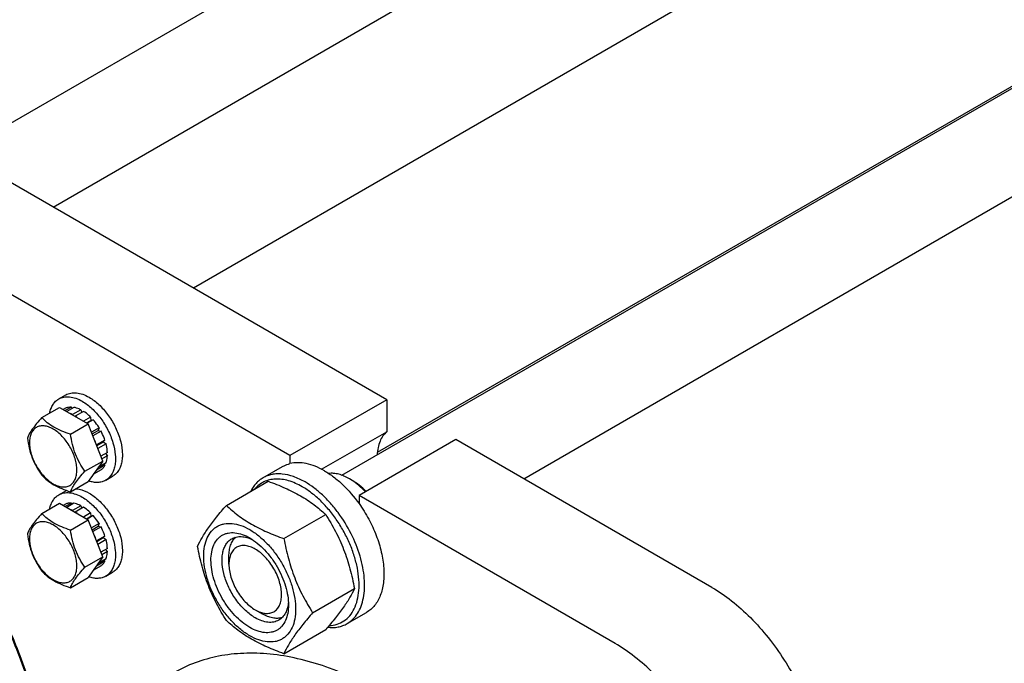
# Model space of a CAD drawing. Units: millimetres. Extents: x 0 to 4200, y -3 to 2970.
# Drawn here: x 3224 to 3476, y 2110 to 2275 of the extents above; entities that cross this region are included whole.
import ezdxf

# ---------------------------------------------------------------- set-up
doc = ezdxf.new("R2010")
doc.units = ezdxf.units.MM
doc.header["$LTSCALE"] = 231
doc.layers.get('0').update_dxf_attribs({"linetype": 'CONTINUOUS'})

msp = doc.modelspace()

# ---------------------------------------------------------------- linework, layer by layer
at = {"color": 7, "linetype": 'Continuous'}
for p, q in [((3186.328, 2227.558), (3429.018, 2367.674)), ((3232.787, 2226.668), (3433.602, 2342.608)), ((3469.371, 2321.892), (3268.613, 2205.984)), ((3306.537, 2158.157), (3549.227, 2298.273)), ((3352.995, 2157.267), (3553.81, 2273.207)), ((3496.557, 2268.407), (3315.607, 2163.936)), ((3318.014, 2177.463), (3215.483, 2236.658)), ((3293.265, 2163.175), (3190.734, 2222.369)), ((3234.232, 2177.649), (3236, 2178.669)), ((3318.014, 2177.463), (3293.265, 2163.175)), ((3318.014, 2177.463), (3318.014, 2169.288)), ((3229.885, 2172.874), (3234.437, 2175.501)), ((3234.437, 2175.501), (3241.785, 2171.259)), ((3235.939, 2175.27), (3235.389, 2174.952)), ((3237.447, 2175.562), (3235.889, 2174.663)), ((3238.1, 2175.498), (3236.272, 2174.442)), ((3237.447, 2175.562), (3237.663, 2175.246)), ((3239.879, 2174.879), (3237.757, 2173.655)), ((3237.757, 2173.655), (3237.792, 2173.564)), ((3238.429, 2173.196), (3238.464, 2173.246)), ((3240.586, 2174.471), (3238.464, 2173.246)), ((3239.879, 2174.879), (3240.137, 2174.212)), ((3237.234, 2168.631), (3241.785, 2171.259)), ((3242.364, 2173.036), (3240.536, 2171.98)), ((3241.329, 2171.522), (3242.457, 2172.173)), ((3243.018, 2172.346), (3241.46, 2171.447)), ((3245.459, 2161.789), (3241.785, 2171.259)), ((3242.364, 2173.036), (3242.457, 2172.173)), ((3242.457, 2172.173), (3243.018, 2172.346)), ((3244.525, 2170.312), (3242.587, 2169.193)), ((3242.77, 2168.721), (3244.342, 2169.629)), ((3245.025, 2169.446), (3242.953, 2168.25)), ((3244.525, 2170.312), (3244.342, 2169.629)), ((3244.342, 2169.629), (3245.025, 2169.446)), ((3301.388, 2159.689), (3318.014, 2169.288)), ((3243.911, 2165.899), (3243.877, 2165.867)), ((3246.033, 2167.124), (3243.911, 2165.899)), ((3243.921, 2165.754), (3245.602, 2166.724)), ((3246.303, 2166.213), (3244.211, 2165.005)), ((3246.033, 2167.124), (3245.602, 2166.724)), ((3245.602, 2166.724), (3246.303, 2166.213)), ((3335.692, 2167.257), (3310.943, 2152.969)), ((3401.099, 2129.495), (3335.692, 2167.257)), ((3246.657, 2163.955), (3244.992, 2162.994)), ((3246.657, 2163.139), (3245.251, 2162.327)), ((3246.209, 2163.696), (3246.657, 2163.139)), ((3293.265, 2163.175), (3293.265, 2161.128)), ((3240.908, 2159.161), (3245.459, 2161.789)), ((3245.459, 2161.789), (3241.785, 2156.562)), ((3246.033, 2160.691), (3243.911, 2159.466)), ((3246.303, 2161.289), (3244.292, 2160.128)), ((3245.867, 2161.037), (3246.033, 2160.691)), ((3245.025, 2159.532), (3243.085, 2158.412)), ((3243.877, 2159.538), (3243.911, 2159.466)), ((3286.405, 2157.503), (3291.354, 2160.361)), ((3237.234, 2153.934), (3241.785, 2156.562)), ((3246.232, 2156.864), (3248, 2157.885)), ((3277.044, 2150.455), (3287.719, 2156.619)), ((3309.176, 2156.847), (3308.468, 2157.255)), ((3309.162, 2156.827), (3309.146, 2156.838)), ((3234.232, 2153.154), (3236, 2154.174)), ((3310.943, 2152.969), (3310.943, 2150.921)), ((3376.351, 2115.206), (3310.943, 2152.969)), ((3229.885, 2148.379), (3234.437, 2151.006)), ((3234.437, 2151.006), (3241.785, 2146.764)), ((3235.939, 2150.775), (3235.389, 2150.457)), ((3237.447, 2151.067), (3235.889, 2150.168)), ((3238.1, 2151.003), (3236.272, 2149.947)), ((3237.447, 2151.067), (3237.663, 2150.751)), ((3239.879, 2150.384), (3237.757, 2149.16)), ((3237.757, 2149.16), (3237.792, 2149.069)), ((3238.429, 2148.701), (3238.464, 2148.751)), ((3240.586, 2149.976), (3238.464, 2148.751)), ((3239.879, 2150.384), (3240.137, 2149.717)), ((3242.364, 2148.541), (3240.536, 2147.485)), ((3242.364, 2148.541), (3242.457, 2147.678)), ((3291.741, 2141.97), (3302.416, 2148.133)), ((3237.234, 2144.136), (3241.785, 2146.764)), ((3241.329, 2147.027), (3242.457, 2147.678)), ((3243.018, 2147.851), (3241.46, 2146.952)), ((3245.459, 2137.294), (3241.785, 2146.764)), ((3242.457, 2147.678), (3243.018, 2147.851)), ((3244.525, 2145.817), (3242.587, 2144.698)), ((3244.525, 2145.817), (3244.342, 2145.134)), ((3242.77, 2144.226), (3244.342, 2145.134)), ((3245.025, 2144.951), (3242.953, 2143.755)), ((3244.342, 2145.134), (3245.025, 2144.951)), ((3243.911, 2141.404), (3243.877, 2141.372)), ((3246.033, 2142.629), (3243.911, 2141.404)), ((3243.921, 2141.259), (3245.602, 2142.229)), ((3246.303, 2141.718), (3244.211, 2140.51)), ((3246.033, 2142.629), (3245.602, 2142.229)), ((3245.602, 2142.229), (3246.303, 2141.718)), ((3246.657, 2139.46), (3244.992, 2138.499)), ((3246.657, 2138.644), (3245.251, 2137.832)), ((3246.209, 2139.201), (3246.657, 2138.644)), ((3240.908, 2134.666), (3245.459, 2137.294)), ((3245.459, 2137.294), (3241.785, 2132.067)), ((3246.033, 2136.196), (3243.911, 2134.971)), ((3246.303, 2136.794), (3244.292, 2135.633)), ((3245.867, 2136.542), (3246.033, 2136.196)), ((3277.709, 2135.414), (3277.71, 2137.456)), ((3245.025, 2135.037), (3243.085, 2133.917)), ((3243.877, 2135.043), (3243.911, 2134.971)), ((3246.232, 2132.369), (3248, 2133.39)), ((3237.234, 2129.439), (3241.785, 2132.067)), ((3299.089, 2123.03), (3309.765, 2129.194)), ((3284.427, 2123.779), (3286.195, 2122.758)), ((3307.904, 2120.264), (3312.854, 2123.122)), ((3291.741, 2112.576), (3302.416, 2118.739))]:
    msp.add_line(p, q, dxfattribs=at)
for centre, radius, start, end in [((3233.053, 2164.824), 10.011, 53.11099, 57.27859), ((3301.23, 2144.736), 14.461, 56.80987, 59.96183), ((3238.002, 2150.705), 4.005, 116.71271, 119.99862), ((3233.053, 2140.329), 10.011, 53.11099, 57.27859)]:
    msp.add_arc(centre, radius, start, end, dxfattribs=at)
for points, knots in [([(3233.236, 2077.198), (3232.607, 2082.026), (3230.75, 2091.846), (3226.429, 2106.489), (3220.593, 2121.13), (3213.37, 2135.444), (3204.922, 2149.114), (3195.436, 2161.835), (3185.123, 2173.324), (3177.656, 2180.17), (3173.83, 2183.306)], [0, 0, 0, 0, 0.1175886, 0.2408639, 0.3681965, 0.4977584, 0.6276177, 0.7558292, 0.8805234, 1, 1, 1, 1]), ([(3233.308, 2077.388), (3232.699, 2082.211), (3230.875, 2092.027), (3226.586, 2106.665), (3220.766, 2121.309), (3213.546, 2135.624), (3205.09, 2149.287), (3195.588, 2161.99), (3185.256, 2173.444), (3177.773, 2180.254), (3173.941, 2183.368)], [0, 0, 0, 0, 0.1174778, 0.2407388, 0.3681269, 0.4977797, 0.6277275, 0.7559868, 0.8806537, 1, 1, 1, 1]), ([(3234.232, 2177.649), (3234.429, 2177.762), (3234.847, 2177.958), (3235.764, 2178.212), (3237.049, 2178.246), (3238.658, 2177.857), (3239.705, 2177.358), (3240.232, 2177.054)], [0, 0, 0, 0, 0.1081633, 0.2183657, 0.4513689, 0.7104216, 1, 1, 1, 1]), ([(3236, 2178.669), (3236.197, 2178.783), (3236.614, 2178.978), (3237.532, 2179.232), (3238.817, 2179.267), (3240.426, 2178.878), (3241.473, 2178.379), (3242, 2178.075)], [0, 0, 0, 0, 0.1081633, 0.2183657, 0.4513689, 0.7104216, 1, 1, 1, 1]), ([(3231.926, 2174.052), (3232.006, 2174.45), (3232.218, 2175.205), (3232.721, 2176.225), (3233.389, 2177.06), (3233.941, 2177.481), (3234.232, 2177.649)], [0, 0, 0, 0, 0.2768399, 0.5320804, 0.7706342, 1, 1, 1, 1]), ([(3240.232, 2177.054), (3241.12, 2176.542), (3242.845, 2175.215), (3245.052, 2172.704), (3246.868, 2169.749), (3248.144, 2166.593), (3248.688, 2163.924), (3248.74, 2161.918), (3248.595, 2160.57), (3248.268, 2159.361), (3247.764, 2158.318), (3247.089, 2157.464), (3246.528, 2157.035), (3246.232, 2156.864)], [0, 0, 0, 0, 0.1286454, 0.2702004, 0.417317, 0.5616254, 0.6952611, 0.7562679, 0.8127602, 0.8647114, 0.912533, 0.957151, 1, 1, 1, 1]), ([(3242, 2178.075), (3242.888, 2177.562), (3244.612, 2176.235), (3246.819, 2173.725), (3248.636, 2170.77), (3249.912, 2167.613), (3250.456, 2164.944), (3250.508, 2162.938), (3250.362, 2161.59), (3250.036, 2160.382), (3249.531, 2159.338), (3248.857, 2158.485), (3248.296, 2158.055), (3248, 2157.885)], [0, 0, 0, 0, 0.1286454, 0.2702004, 0.417317, 0.5616254, 0.6952611, 0.7562679, 0.8127602, 0.8647114, 0.912533, 0.957151, 1, 1, 1, 1]), ([(3237.447, 2175.562), (3237.183, 2175.568), (3236.664, 2175.53), (3236.168, 2175.374), (3235.939, 2175.27)], [0, 0, 0, 0, 0.5124275, 1, 1, 1, 1]), ([(3237.757, 2173.655), (3237.708, 2173.68), (3237.511, 2173.778), (3237.311, 2173.868), (3237.16, 2173.929)], [0, 0, 0, 0, 0.2547935, 1, 1, 1, 1]), ([(3239.879, 2174.879), (3239.73, 2174.956), (3239.162, 2175.225), (3238.555, 2175.42), (3238.1, 2175.498)], [0, 0, 0, 0, 0.265508, 1, 1, 1, 1]), ([(3242.364, 2173.036), (3242.223, 2173.175), (3241.667, 2173.697), (3241.061, 2174.167), (3240.586, 2174.471)], [0, 0, 0, 0, 0.2601296, 1, 1, 1, 1]), ([(3229.885, 2172.874), (3229.434, 2172.372), (3228.601, 2171.416), (3227.522, 2170.034), (3226.728, 2168.799), (3226.351, 2168.008), (3226.211, 2167.647)], [0, 0, 0, 0, 0.3154007, 0.592108, 0.8188796, 1, 1, 1, 1]), ([(3238.853, 2159.479), (3238.853, 2159.957), (3238.766, 2160.952), (3238.417, 2162.452), (3237.858, 2163.972), (3237.11, 2165.454), (3236.2, 2166.843), (3235.164, 2168.087), (3234.039, 2169.139), (3232.866, 2169.961), (3231.686, 2170.523), (3230.539, 2170.8), (3229.462, 2170.772), (3228.503, 2170.425), (3227.723, 2169.768), (3227.161, 2168.849), (3226.827, 2167.718), (3226.762, 2166.894), (3226.762, 2166.46)], [0, 0, 0, 0, 0.0665867, 0.138433, 0.214058, 0.2916513, 0.3692445, 0.4448693, 0.5167151, 0.5833013, 0.6436803, 0.6976944, 0.746277, 0.7916498, 0.8370228, 0.8856058, 0.9396204, 1, 1, 1, 1]), ([(3237.234, 2168.631), (3236.48, 2168.872), (3235.028, 2169.385), (3233.016, 2170.348), (3231.297, 2171.513), (3230.324, 2172.415), (3229.885, 2172.874)], [0, 0, 0, 0, 0.2768187, 0.5376908, 0.7779914, 1, 1, 1, 1]), ([(3244.525, 2170.312), (3244.413, 2170.494), (3243.953, 2171.202), (3243.435, 2171.874), (3243.018, 2172.346)], [0, 0, 0, 0, 0.2531708, 1, 1, 1, 1]), ([(3240.908, 2159.161), (3240.432, 2159.839), (3239.528, 2161.255), (3238.439, 2163.563), (3237.676, 2166.047), (3237.36, 2167.764), (3237.234, 2168.631)], [0, 0, 0, 0, 0.2421788, 0.4903486, 0.7437794, 1, 1, 1, 1]), ([(3246.033, 2167.124), (3245.967, 2167.321), (3245.68, 2168.116), (3245.326, 2168.885), (3245.025, 2169.446)], [0, 0, 0, 0, 0.2462386, 1, 1, 1, 1]), ([(3318.014, 2169.288), (3317.647, 2168.969), (3316.973, 2168.206), (3316.231, 2166.807), (3315.742, 2165.165), (3315.596, 2163.986), (3315.561, 2163.369)], [0, 0, 0, 0, 0.2220751, 0.4595445, 0.7179752, 1, 1, 1, 1]), ([(3226.211, 2167.647), (3226.337, 2166.78), (3226.653, 2165.063), (3227.416, 2162.578), (3228.505, 2160.271), (3229.409, 2158.854), (3229.885, 2158.177)], [0, 0, 0, 0, 0.2562206, 0.5096514, 0.7578212, 1, 1, 1, 1]), ([(3226.762, 2166.46), (3226.762, 2165.982), (3226.849, 2164.988), (3227.198, 2163.488), (3227.757, 2161.968), (3228.505, 2160.486), (3229.415, 2159.097), (3230.451, 2157.853), (3231.576, 2156.801), (3232.749, 2155.978), (3233.929, 2155.417), (3235.076, 2155.14), (3236.153, 2155.167), (3237.112, 2155.515), (3237.892, 2156.171), (3238.454, 2157.09), (3238.788, 2158.222), (3238.853, 2159.046), (3238.853, 2159.479)], [0, 0, 0, 0, 0.0665867, 0.138433, 0.214058, 0.2916513, 0.3692445, 0.4448693, 0.5167151, 0.5833013, 0.6436803, 0.6976944, 0.746277, 0.7916498, 0.8370228, 0.8856058, 0.9396204, 1, 1, 1, 1]), ([(3243.911, 2165.899), (3243.859, 2166.055), (3243.636, 2166.685), (3243.369, 2167.299), (3243.147, 2167.75)], [0, 0, 0, 0, 0.246658, 1, 1, 1, 1]), ([(3246.657, 2163.955), (3246.649, 2164.138), (3246.591, 2164.898), (3246.449, 2165.652), (3246.303, 2166.213)], [0, 0, 0, 0, 0.2396154, 1, 1, 1, 1]), ([(3246.303, 2161.289), (3246.355, 2161.428), (3246.545, 2162.028), (3246.634, 2162.658), (3246.657, 2163.139)], [0, 0, 0, 0, 0.2354027, 1, 1, 1, 1]), ([(3245.025, 2159.532), (3245.23, 2159.677), (3245.614, 2160.03), (3245.906, 2160.46), (3246.033, 2160.691)], [0, 0, 0, 0, 0.4875716, 1, 1, 1, 1]), ([(3291.354, 2160.361), (3291.502, 2160.446), (3292.11, 2160.769), (3292.764, 2161.003), (3293.265, 2161.128)], [0, 0, 0, 0, 0.2482253, 1, 1, 1, 1]), ([(3302.104, 2159.296), (3301.35, 2159.732), (3299.848, 2160.476), (3297.545, 2161.194), (3295.338, 2161.448), (3293.923, 2161.29), (3293.265, 2161.128)], [0, 0, 0, 0, 0.2830061, 0.5424739, 0.7799895, 1, 1, 1, 1]), ([(3229.885, 2158.177), (3230.324, 2157.718), (3231.297, 2156.816), (3233.016, 2155.651), (3235.028, 2154.688), (3236.48, 2154.175), (3237.234, 2153.934)], [0, 0, 0, 0, 0.2220086, 0.4623092, 0.7231813, 1, 1, 1, 1]), ([(3237.234, 2153.934), (3237.374, 2154.296), (3237.75, 2155.087), (3238.544, 2156.322), (3239.624, 2157.704), (3240.457, 2158.659), (3240.908, 2159.161)], [0, 0, 0, 0, 0.1811204, 0.407892, 0.6845993, 1, 1, 1, 1]), ([(3243.147, 2158.499), (3243.222, 2158.565), (3243.519, 2158.851), (3243.762, 2159.193), (3243.911, 2159.466)], [0, 0, 0, 0, 0.2428047, 1, 1, 1, 1]), ([(3297.154, 2156.439), (3296.211, 2156.983), (3294.335, 2157.877), (3291.866, 2158.472), (3290.007, 2158.536), (3288.716, 2158.392), (3287.505, 2158.057), (3286.757, 2157.707), (3286.405, 2157.503)], [0, 0, 0, 0, 0.2893997, 0.5482926, 0.6677429, 0.7817689, 0.8919034, 1, 1, 1, 1]), ([(3302.104, 2159.296), (3302.919, 2158.826), (3304.537, 2157.736), (3307.644, 2155.076), (3309.701, 2152.664), (3310.943, 2150.921)], [0, 0, 0, 0, 0.2304108, 0.4760514, 1, 1, 1, 1]), ([(3308.468, 2157.255), (3308.024, 2157.512), (3307.137, 2157.959), (3305.781, 2158.43), (3304.469, 2158.665), (3303.611, 2158.661), (3303.204, 2158.615)], [0, 0, 0, 0, 0.2788971, 0.5377075, 0.7772211, 1, 1, 1, 1]), ([(3246.232, 2156.864), (3245.936, 2156.693), (3245.282, 2156.422), (3244.204, 2156.264), (3243.046, 2156.35), (3242.271, 2156.557), (3241.879, 2156.694)], [0, 0, 0, 0, 0.2287896, 0.4670551, 0.7224752, 1, 1, 1, 1]), ([(3286.405, 2157.503), (3286.076, 2157.314), (3285.444, 2156.878), (3284.3, 2155.792), (3283.632, 2154.778), (3283.271, 2154.053)], [0, 0, 0, 0, 0.2408849, 0.4857185, 1, 1, 1, 1]), ([(3296.447, 2155.214), (3295.331, 2155.858), (3293.606, 2156.641), (3291.24, 2157.149), (3289.599, 2157.231), (3288.057, 2157.022), (3286.639, 2156.522), (3285.375, 2155.738), (3284.662, 2155.048), (3284.34, 2154.67)], [0, 0, 0, 0, 0.2928436, 0.4248226, 0.5480683, 0.6643766, 0.7763311, 0.8870942, 1, 1, 1, 1]), ([(3287.719, 2156.619), (3289.178, 2156.095), (3291.997, 2154.994), (3295.946, 2153.028), (3299.42, 2150.743), (3301.468, 2149.014), (3302.416, 2148.133)], [0, 0, 0, 0, 0.2720295, 0.5307148, 0.772826, 1, 1, 1, 1]), ([(3307.904, 2120.264), (3308.435, 2120.57), (3309.439, 2121.339), (3310.649, 2122.868), (3311.552, 2124.738), (3312.137, 2126.904), (3312.398, 2129.318), (3312.331, 2131.933), (3311.94, 2134.694), (3310.983, 2138.555), (3309.044, 2143.351), (3306.312, 2147.796), (3303.712, 2151.006), (3301.635, 2153.138), (3299.462, 2154.967), (3297.927, 2155.993), (3297.154, 2156.439)], [0, 0, 0, 0, 0.0428264, 0.0874208, 0.135217, 0.1871408, 0.2436032, 0.3045777, 0.369694, 0.4383213, 0.5825533, 0.7295922, 0.8015999, 0.8712225, 0.9375896, 1, 1, 1, 1]), ([(3312.564, 2153.905), (3312.039, 2154.472), (3310.963, 2155.518), (3309.769, 2156.429), (3309.162, 2156.827)], [0, 0, 0, 0, 0.5154551, 1, 1, 1, 1]), ([(3312.73, 2154.001), (3312.184, 2154.57), (3311.063, 2155.606), (3309.81, 2156.48), (3309.176, 2156.847)], [0, 0, 0, 0, 0.5186252, 1, 1, 1, 1]), ([(3231.926, 2149.557), (3232.006, 2149.955), (3232.218, 2150.71), (3232.721, 2151.73), (3233.389, 2152.565), (3233.941, 2152.986), (3234.232, 2153.154)], [0, 0, 0, 0, 0.2768399, 0.5320804, 0.7706342, 1, 1, 1, 1]), ([(3234.232, 2153.154), (3234.429, 2153.267), (3234.847, 2153.463), (3235.764, 2153.717), (3237.049, 2153.751), (3238.658, 2153.362), (3239.705, 2152.863), (3240.232, 2152.559)], [0, 0, 0, 0, 0.1081633, 0.2183657, 0.4513689, 0.7104216, 1, 1, 1, 1]), ([(3238.597, 2154.722), (3238.872, 2154.702), (3240.065, 2154.529), (3241.197, 2154.043), (3242, 2153.58)], [0, 0, 0, 0, 0.229158, 1, 1, 1, 1]), ([(3242, 2153.58), (3242.888, 2153.067), (3244.612, 2151.74), (3246.819, 2149.23), (3248.636, 2146.275), (3249.912, 2143.118), (3250.456, 2140.449), (3250.508, 2138.443), (3250.362, 2137.095), (3250.036, 2135.887), (3249.531, 2134.843), (3248.857, 2133.99), (3248.296, 2133.56), (3248, 2133.39)], [0, 0, 0, 0, 0.1286454, 0.2702004, 0.417317, 0.5616254, 0.6952611, 0.7562679, 0.8127602, 0.8647114, 0.912533, 0.957151, 1, 1, 1, 1]), ([(3303.302, 2119.769), (3303.981, 2119.798), (3305.316, 2120.015), (3307.143, 2120.885), (3308.658, 2122.26), (3309.811, 2124.078), (3310.583, 2126.276), (3310.965, 2128.792), (3310.954, 2131.56), (3310.552, 2134.51), (3309.771, 2137.565), (3308.633, 2140.645), (3307.168, 2143.665), (3305.414, 2146.547), (3303.42, 2149.211), (3301.238, 2151.588), (3298.927, 2153.612), (3297.279, 2154.734), (3296.447, 2155.214)], [0, 0, 0, 0, 0.0459263, 0.0900637, 0.1347516, 0.1821918, 0.2339727, 0.2909137, 0.3531446, 0.4202562, 0.4914428, 0.5656194, 0.6415182, 0.7177733, 0.792999, 0.8658673, 0.9351883, 1, 1, 1, 1]), ([(3237.447, 2151.067), (3237.183, 2151.073), (3236.664, 2151.035), (3236.168, 2150.879), (3235.939, 2150.775)], [0, 0, 0, 0, 0.5124275, 1, 1, 1, 1]), ([(3239.879, 2150.384), (3239.73, 2150.461), (3239.162, 2150.73), (3238.555, 2150.924), (3238.1, 2151.003)], [0, 0, 0, 0, 0.265508, 1, 1, 1, 1]), ([(3240.232, 2152.559), (3241.12, 2152.047), (3242.845, 2150.72), (3245.052, 2148.209), (3246.868, 2145.254), (3248.144, 2142.098), (3248.688, 2139.429), (3248.74, 2137.422), (3248.595, 2136.075), (3248.268, 2134.866), (3247.764, 2133.822), (3247.089, 2132.969), (3246.528, 2132.54), (3246.232, 2132.369)], [0, 0, 0, 0, 0.1286454, 0.2702004, 0.417317, 0.5616254, 0.6952611, 0.7562679, 0.8127602, 0.8647114, 0.912533, 0.957151, 1, 1, 1, 1]), ([(3269.695, 2140.001), (3270.044, 2140.754), (3270.889, 2142.366), (3272.517, 2144.862), (3274.611, 2147.598), (3276.194, 2149.475), (3277.044, 2150.455)], [0, 0, 0, 0, 0.1941908, 0.4252957, 0.6965307, 1, 1, 1, 1]), ([(3277.044, 2150.455), (3277.992, 2149.575), (3280.04, 2147.846), (3283.514, 2145.561), (3287.463, 2143.595), (3290.282, 2142.494), (3291.741, 2141.97)], [0, 0, 0, 0, 0.227174, 0.4692852, 0.7279705, 1, 1, 1, 1]), ([(3310.943, 2150.921), (3311.843, 2149.659), (3313.478, 2147.027), (3315.395, 2142.867), (3316.708, 2138.655), (3317.358, 2134.58), (3317.319, 2131.354), (3316.902, 2129.024), (3316.423, 2127.474), (3315.774, 2126.088), (3314.96, 2124.884), (3313.991, 2123.878), (3313.244, 2123.347), (3312.854, 2123.122)], [0, 0, 0, 0, 0.1518724, 0.3026066, 0.4475933, 0.5828017, 0.7053134, 0.7614539, 0.8141973, 0.8638227, 0.910825, 0.9559174, 1, 1, 1, 1]), ([(3229.885, 2148.379), (3229.434, 2147.877), (3228.601, 2146.921), (3227.522, 2145.539), (3226.728, 2144.304), (3226.351, 2143.513), (3226.211, 2143.152)], [0, 0, 0, 0, 0.3154007, 0.592108, 0.8188796, 1, 1, 1, 1]), ([(3237.234, 2144.136), (3236.48, 2144.377), (3235.028, 2144.89), (3233.016, 2145.853), (3231.297, 2147.018), (3230.324, 2147.92), (3229.885, 2148.379)], [0, 0, 0, 0, 0.2768187, 0.5376908, 0.7779914, 1, 1, 1, 1]), ([(3237.757, 2149.16), (3237.708, 2149.185), (3237.511, 2149.283), (3237.311, 2149.373), (3237.16, 2149.434)], [0, 0, 0, 0, 0.2547935, 1, 1, 1, 1]), ([(3242.364, 2148.541), (3242.223, 2148.68), (3241.667, 2149.202), (3241.061, 2149.672), (3240.586, 2149.976)], [0, 0, 0, 0, 0.2601296, 1, 1, 1, 1]), ([(3302.416, 2148.133), (3303.307, 2146.731), (3305.003, 2143.832), (3307.111, 2139.202), (3308.697, 2134.287), (3309.444, 2130.903), (3309.765, 2129.194)], [0, 0, 0, 0, 0.2437273, 0.4921422, 0.744794, 1, 1, 1, 1]), ([(3238.853, 2134.984), (3238.853, 2135.462), (3238.766, 2136.457), (3238.417, 2137.957), (3237.858, 2139.477), (3237.11, 2140.959), (3236.2, 2142.348), (3235.164, 2143.591), (3234.039, 2144.644), (3232.866, 2145.466), (3231.686, 2146.028), (3230.539, 2146.305), (3229.462, 2146.277), (3228.503, 2145.93), (3227.723, 2145.273), (3227.161, 2144.354), (3226.827, 2143.222), (3226.762, 2142.399), (3226.762, 2141.965)], [0, 0, 0, 0, 0.0665867, 0.138433, 0.214058, 0.2916513, 0.3692445, 0.4448693, 0.5167151, 0.5833013, 0.6436803, 0.6976944, 0.746277, 0.7916498, 0.8370228, 0.8856058, 0.9396204, 1, 1, 1, 1]), ([(3244.525, 2145.817), (3244.413, 2145.999), (3243.953, 2146.707), (3243.435, 2147.379), (3243.018, 2147.851)], [0, 0, 0, 0, 0.2531708, 1, 1, 1, 1]), ([(3271.274, 2137.496), (3271.274, 2138.337), (3271.402, 2139.937), (3272.049, 2142.134), (3272.978, 2143.649), (3273.917, 2144.573), (3274.699, 2145.118), (3275.562, 2145.523), (3276.832, 2145.874), (3278.609, 2145.921), (3280.835, 2145.383), (3283.125, 2144.293), (3285.403, 2142.697), (3287.587, 2140.653), (3289.6, 2138.238), (3291.365, 2135.541), (3292.818, 2132.664), (3293.903, 2129.714), (3294.58, 2126.801), (3294.75, 2124.87), (3294.75, 2123.942)], [0, 0, 0, 0, 0.0603605, 0.1143581, 0.1629258, 0.1858965, 0.2084422, 0.2309879, 0.2539585, 0.3025258, 0.3565229, 0.4168828, 0.483448, 0.5552712, 0.630872, 0.7084408, 0.7860096, 0.8616107, 0.9334343, 1, 1, 1, 1]), ([(3226.211, 2143.152), (3226.337, 2142.284), (3226.653, 2140.568), (3227.416, 2138.083), (3228.505, 2135.776), (3229.409, 2134.359), (3229.885, 2133.682)], [0, 0, 0, 0, 0.2562206, 0.5096514, 0.7578212, 1, 1, 1, 1]), ([(3240.908, 2134.666), (3240.432, 2135.344), (3239.528, 2136.76), (3238.439, 2139.068), (3237.676, 2141.552), (3237.36, 2143.269), (3237.234, 2144.136)], [0, 0, 0, 0, 0.2421788, 0.4903486, 0.7437794, 1, 1, 1, 1]), ([(3243.911, 2141.404), (3243.859, 2141.56), (3243.636, 2142.19), (3243.369, 2142.804), (3243.147, 2143.255)], [0, 0, 0, 0, 0.246658, 1, 1, 1, 1]), ([(3246.033, 2142.629), (3245.967, 2142.826), (3245.68, 2143.62), (3245.326, 2144.39), (3245.025, 2144.951)], [0, 0, 0, 0, 0.2462386, 1, 1, 1, 1]), ([(3283.012, 2119.288), (3282.335, 2119.679), (3280.996, 2120.617), (3279.154, 2122.341), (3277.457, 2124.378), (3275.968, 2126.652), (3274.743, 2129.078), (3273.828, 2131.567), (3273.256, 2134.024), (3273.05, 2136.36), (3273.22, 2138.493), (3273.766, 2140.346), (3274.55, 2141.624), (3275.342, 2142.403), (3276.001, 2142.863), (3276.729, 2143.204), (3277.8, 2143.5), (3279.298, 2143.54), (3281.176, 2143.086), (3282.398, 2142.505), (3283.012, 2142.15)], [0, 0, 0, 0, 0.066565, 0.1383882, 0.2139891, 0.2915579, 0.3691267, 0.4447278, 0.5165514, 0.5831171, 0.6434776, 0.6974752, 0.7460429, 0.7690136, 0.7915593, 0.814105, 0.8370756, 0.8856429, 0.93964, 1, 1, 1, 1]), ([(3226.762, 2141.965), (3226.762, 2141.487), (3226.849, 2140.493), (3227.198, 2138.992), (3227.757, 2137.473), (3228.505, 2135.991), (3229.415, 2134.602), (3230.451, 2133.358), (3231.576, 2132.305), (3232.749, 2131.483), (3233.929, 2130.922), (3235.076, 2130.645), (3236.153, 2130.672), (3237.112, 2131.02), (3237.892, 2131.676), (3238.454, 2132.595), (3238.788, 2133.727), (3238.853, 2134.551), (3238.853, 2134.984)], [0, 0, 0, 0, 0.0665867, 0.138433, 0.214058, 0.2916513, 0.3692445, 0.4448693, 0.5167151, 0.5833013, 0.6436803, 0.6976944, 0.746277, 0.7916498, 0.8370228, 0.8856058, 0.9396204, 1, 1, 1, 1]), ([(3246.657, 2139.46), (3246.649, 2139.643), (3246.591, 2140.403), (3246.449, 2141.157), (3246.303, 2141.718)], [0, 0, 0, 0, 0.2396154, 1, 1, 1, 1]), ([(3284.427, 2121.737), (3283.538, 2122.25), (3281.814, 2123.577), (3279.607, 2126.088), (3277.79, 2129.043), (3276.515, 2132.199), (3275.97, 2134.868), (3275.919, 2136.874), (3276.064, 2138.222), (3276.391, 2139.431), (3276.895, 2140.474), (3277.57, 2141.328), (3278.131, 2141.757), (3278.427, 2141.928)], [0, 0, 0, 0, 0.1286453, 0.2702003, 0.417317, 0.5616254, 0.6952611, 0.7562679, 0.8127602, 0.8647114, 0.9125329, 0.957151, 1, 1, 1, 1]), ([(3277.71, 2137.456), (3277.71, 2137.954), (3277.772, 2138.911), (3278.083, 2140.253), (3278.603, 2141.409), (3279.099, 2142.052), (3279.374, 2142.323)], [0, 0, 0, 0, 0.2837953, 0.5433429, 0.7804372, 1, 1, 1, 1]), ([(3278.427, 2141.928), (3278.782, 2142.133), (3279.583, 2142.441), (3280.913, 2142.539), (3282.338, 2142.29), (3283.275, 2141.923), (3283.748, 2141.694)], [0, 0, 0, 0, 0.2222582, 0.4574026, 0.7149987, 1, 1, 1, 1]), ([(3283.013, 2142.15), (3283.69, 2141.759), (3285.029, 2140.82), (3286.871, 2139.097), (3288.568, 2137.06), (3290.057, 2134.786), (3291.282, 2132.36), (3292.197, 2129.871), (3292.769, 2127.415), (3292.912, 2125.786), (3292.912, 2125.004)], [0, 0, 0, 0, 0.1141547, 0.2373263, 0.3669759, 0.4999999, 0.6330239, 0.7626735, 0.8858451, 1, 1, 1, 1]), ([(3291.741, 2141.97), (3292.061, 2140.26), (3292.808, 2136.876), (3294.395, 2131.962), (3296.502, 2127.332), (3298.198, 2124.433), (3299.089, 2123.03)], [0, 0, 0, 0, 0.255206, 0.5078578, 0.7562727, 1, 1, 1, 1]), ([(3246.303, 2136.794), (3246.355, 2136.933), (3246.545, 2137.533), (3246.634, 2138.163), (3246.657, 2138.644)], [0, 0, 0, 0, 0.2354027, 1, 1, 1, 1]), ([(3277.044, 2121.061), (3276.153, 2122.463), (3274.456, 2125.362), (3272.349, 2129.992), (3270.763, 2134.907), (3270.016, 2138.291), (3269.695, 2140.001)], [0, 0, 0, 0, 0.2437273, 0.4921422, 0.744794, 1, 1, 1, 1]), ([(3284.427, 2139.292), (3284.01, 2139.533), (3283.18, 2139.927), (3281.906, 2140.235), (3280.71, 2140.204), (3279.645, 2139.818), (3278.778, 2139.089), (3278.153, 2138.068), (3277.782, 2136.811), (3277.709, 2135.895), (3277.709, 2135.414)], [0, 0, 0, 0, 0.1448825, 0.2745108, 0.3911042, 0.499994, 0.608883, 0.7254744, 0.8551, 1, 1, 1, 1]), ([(3284.427, 2123.779), (3284.844, 2123.538), (3285.673, 2123.144), (3286.947, 2122.836), (3288.144, 2122.867), (3289.209, 2123.253), (3290.076, 2123.982), (3290.7, 2125.003), (3291.071, 2126.261), (3291.186, 2127.708), (3291.047, 2129.293), (3290.659, 2130.96), (3290.038, 2132.649), (3289.206, 2134.295), (3288.196, 2135.838), (3287.044, 2137.22), (3285.795, 2138.389), (3284.887, 2139.027), (3284.427, 2139.292)], [0, 0, 0, 0, 0.0603694, 0.1143826, 0.1629644, 0.2083369, 0.25371, 0.3022934, 0.3563085, 0.4166886, 0.4832756, 0.555122, 0.630747, 0.7083402, 0.7859332, 0.8615577, 0.9334034, 1, 1, 1, 1]), ([(3245.025, 2135.037), (3245.23, 2135.182), (3245.614, 2135.535), (3245.906, 2135.964), (3246.033, 2136.196)], [0, 0, 0, 0, 0.4875716, 1, 1, 1, 1]), ([(3294.75, 2123.942), (3294.75, 2123.101), (3294.623, 2121.501), (3293.976, 2119.304), (3293.047, 2117.789), (3292.108, 2116.865), (3291.326, 2116.319), (3290.463, 2115.915), (3289.193, 2115.564), (3287.416, 2115.517), (3285.19, 2116.055), (3282.899, 2117.145), (3280.622, 2118.741), (3278.438, 2120.785), (3276.425, 2123.2), (3274.66, 2125.896), (3273.207, 2128.774), (3272.122, 2131.724), (3271.444, 2134.637), (3271.274, 2136.568), (3271.274, 2137.496)], [0, 0, 0, 0, 0.0603605, 0.1143581, 0.1629258, 0.1858965, 0.2084422, 0.2309879, 0.2539585, 0.3025258, 0.3565229, 0.4168828, 0.483448, 0.5552712, 0.630872, 0.7084408, 0.7860096, 0.8616107, 0.9334343, 1, 1, 1, 1]), ([(3277.709, 2135.414), (3277.709, 2134.883), (3277.807, 2133.778), (3278.194, 2132.111), (3278.815, 2130.422), (3279.647, 2128.776), (3280.657, 2127.233), (3281.809, 2125.851), (3283.059, 2124.681), (3283.967, 2124.044), (3284.427, 2123.779)], [0, 0, 0, 0, 0.1141508, 0.2373192, 0.3669665, 0.4999888, 0.6330113, 0.7626595, 0.8858293, 1, 1, 1, 1]), ([(3229.885, 2133.682), (3230.324, 2133.223), (3231.297, 2132.321), (3233.016, 2131.156), (3235.028, 2130.193), (3236.48, 2129.68), (3237.234, 2129.439)], [0, 0, 0, 0, 0.2220086, 0.4623092, 0.7231813, 1, 1, 1, 1]), ([(3237.234, 2129.439), (3237.374, 2129.801), (3237.75, 2130.592), (3238.544, 2131.826), (3239.624, 2133.209), (3240.457, 2134.164), (3240.908, 2134.666)], [0, 0, 0, 0, 0.1811204, 0.407892, 0.6845993, 1, 1, 1, 1]), ([(3243.147, 2134.004), (3243.222, 2134.07), (3243.519, 2134.356), (3243.762, 2134.697), (3243.911, 2134.971)], [0, 0, 0, 0, 0.2428047, 1, 1, 1, 1]), ([(3246.232, 2132.369), (3245.936, 2132.198), (3245.282, 2131.926), (3244.204, 2131.769), (3243.046, 2131.855), (3242.271, 2132.062), (3241.879, 2132.199)], [0, 0, 0, 0, 0.2287896, 0.4670551, 0.7224752, 1, 1, 1, 1]), ([(3309.765, 2129.194), (3309.416, 2128.441), (3308.571, 2126.829), (3306.942, 2124.333), (3304.849, 2121.597), (3303.265, 2119.719), (3302.416, 2118.739)], [0, 0, 0, 0, 0.1941908, 0.4252957, 0.6965307, 1, 1, 1, 1]), ([(3401.099, 2129.495), (3402.843, 2128.488), (3406.296, 2126.112), (3411.102, 2121.79), (3415.6, 2116.702), (3419.651, 2111.002), (3423.131, 2104.866), (3425.933, 2098.482), (3427.97, 2092.048), (3428.804, 2087.714), (3429.064, 2085.589)], [0, 0, 0, 0, 0.1125462, 0.2333512, 0.3604435, 0.491394, 0.6235165, 0.7540501, 0.8803357, 1, 1, 1, 1]), ([(3292.885, 2125.866), (3292.846, 2125.342), (3292.696, 2124.347), (3292.199, 2122.99), (3291.449, 2121.888), (3290.781, 2121.348), (3290.427, 2121.143)], [0, 0, 0, 0, 0.2849845, 0.5425752, 0.7777266, 1, 1, 1, 1]), ([(3292.912, 2125.004), (3292.912, 2124.294), (3292.804, 2122.945), (3292.259, 2121.092), (3291.475, 2119.814), (3290.683, 2119.035), (3290.024, 2118.575), (3289.296, 2118.234), (3288.225, 2117.938), (3286.726, 2117.898), (3284.849, 2118.352), (3283.627, 2118.933), (3283.012, 2119.288)], [0, 0, 0, 0, 0.1447906, 0.274318, 0.3908201, 0.4459214, 0.5000029, 0.5540843, 0.6091851, 0.7256858, 0.8552113, 1, 1, 1, 1]), ([(3299.089, 2123.03), (3298.24, 2122.051), (3296.656, 2120.173), (3294.563, 2117.437), (3292.935, 2114.941), (3292.089, 2113.329), (3291.741, 2112.576)], [0, 0, 0, 0, 0.3034693, 0.5747043, 0.8058092, 1, 1, 1, 1]), ([(3291.741, 2112.576), (3290.282, 2113.1), (3287.463, 2114.201), (3283.514, 2116.167), (3280.04, 2118.452), (3277.992, 2120.18), (3277.044, 2121.061)], [0, 0, 0, 0, 0.2720295, 0.5307148, 0.772826, 1, 1, 1, 1]), ([(3290.427, 2121.143), (3290.23, 2121.03), (3289.812, 2120.834), (3288.895, 2120.58), (3287.61, 2120.546), (3286.001, 2120.935), (3284.953, 2121.433), (3284.427, 2121.737)], [0, 0, 0, 0, 0.1081633, 0.2183656, 0.4513686, 0.7104212, 1, 1, 1, 1]), ([(3291.248, 2121.768), (3290.876, 2121.664), (3290.07, 2121.555), (3288.808, 2121.682), (3287.488, 2122.084), (3286.627, 2122.509), (3286.195, 2122.758)], [0, 0, 0, 0, 0.2195417, 0.4566151, 0.7161661, 1, 1, 1, 1]), ([(3302.91, 2119.313), (3303.793, 2119.22), (3305.126, 2119.249), (3306.79, 2119.705), (3307.548, 2120.058), (3307.904, 2120.264)], [0, 0, 0, 0, 0.5165369, 0.7605751, 1, 1, 1, 1]), ([(3317.309, 2102.344), (3314.884, 2103.745), (3310.044, 2106.279), (3302.661, 2109.3), (3295.41, 2111.414), (3288.358, 2112.598), (3281.572, 2112.834), (3275.117, 2112.114), (3269.062, 2110.439), (3265.32, 2108.687), (3263.557, 2107.669)], [0, 0, 0, 0, 0.1486054, 0.2894997, 0.4227227, 0.5486426, 0.6680007, 0.7819385, 0.8919874, 1, 1, 1, 1]), ([(3404.315, 2071.3), (3404.056, 2073.425), (3403.222, 2077.76), (3401.184, 2084.194), (3398.382, 2090.577), (3394.903, 2096.713), (3390.852, 2102.413), (3386.353, 2107.502), (3381.547, 2111.823), (3378.095, 2114.2), (3376.351, 2115.206)], [0, 0, 0, 0, 0.1196643, 0.2459499, 0.3764835, 0.508606, 0.6395565, 0.7666488, 0.8874538, 1, 1, 1, 1])]:
    msp.add_open_spline(points, degree=3, knots=knots, dxfattribs=at)

doc.saveas('drawing.dxf')
